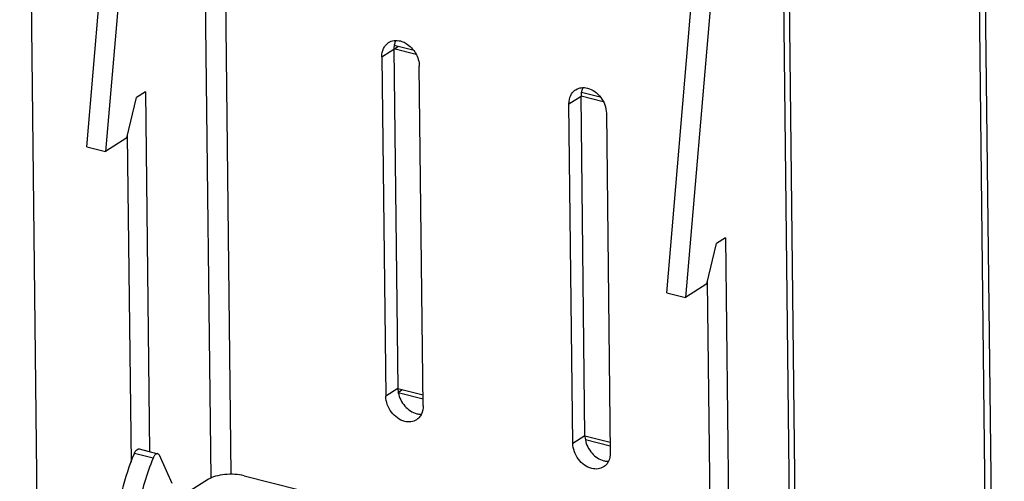
# Model space of a CAD drawing. Units: inches. Extents: x 0 to 17, y 0 to 11.
# Drawn here: x 11.5 to 13.8, y 5.7 to 6.8 of the extents above; entities that cross this region are included whole.
import ezdxf

# ---------------------------------------------------------------- set-up
doc = ezdxf.new("R2010")
doc.units = ezdxf.units.IN
doc.header["$LTSCALE"] = 0.935
doc.header["$MEASUREMENT"] = 0
doc.layers.get('0').update_dxf_attribs({"linetype": 'CONTINUOUS'})

msp = doc.modelspace()

# ---------------------------------------------------------------- linework, layer by layer
at = {"color": 7, "linetype": 'CONTINUOUS'}
for p, q in [((11.6111, 3.569), (11.5459, 9.239)), ((13.7514, 8.6843), (13.8166, 3.0142)), ((13.7656, 8.6933), (13.8308, 3.0232)), ((11.9589, 8.387), (11.9892, 5.7482)), ((12.0368, 5.7567), (12.0065, 8.3916)), ((11.7019, 6.5167), (11.8589, 8.3618)), ((11.9023, 8.3509), (11.7454, 6.5058)), ((13.3663, 3.9096), (13.3185, 8.0676)), ((13.3048, 8.0484), (13.3526, 3.8904)), ((13.0478, 6.1782), (13.2047, 8.0233)), ((13.2481, 8.0124), (13.0912, 6.1672)), ((12.3864, 6.7255), (12.4251, 6.7501)), ((12.4144, 6.7434), (12.4235, 5.9559)), ((12.466, 6.7304), (12.4144, 6.7434)), ((12.4152, 6.7526), (12.4585, 6.7417)), ((12.3864, 6.7255), (12.3955, 5.938)), ((12.4823, 5.9162), (12.4733, 6.7037)), ((11.7944, 6.537), (11.8173, 6.6309)), ((11.8378, 6.644), (11.8173, 6.6309)), ((11.8378, 6.644), (11.8474, 5.8098)), ((12.8206, 6.6163), (12.8486, 6.6342)), ((12.8577, 5.8467), (12.8486, 6.6342)), ((12.9002, 6.6212), (12.8486, 6.6342)), ((12.8494, 6.6434), (12.8926, 6.6325)), ((12.8296, 5.8288), (12.8206, 6.6163)), ((12.9074, 6.5945), (12.9165, 5.807)), ((11.7944, 6.537), (11.7454, 6.5058)), ((11.7957, 6.5424), (11.8044, 5.7854)), ((11.7019, 6.5167), (11.7454, 6.5058)), ((13.1403, 6.1985), (13.1632, 6.2924)), ((13.1837, 6.3055), (13.1632, 6.2924)), ((13.1837, 6.3055), (13.1968, 5.1683)), ((13.1403, 6.1985), (13.0912, 6.1672)), ((13.1416, 6.2038), (13.1534, 5.1792)), ((13.0478, 6.1782), (13.0912, 6.1672)), ((12.4235, 5.9559), (12.3955, 5.938)), ((12.4235, 5.9559), (12.482, 5.9412)), ((12.4342, 5.9532), (12.4236, 5.9464)), ((12.4821, 5.9317), (12.4245, 5.9462)), ((12.8577, 5.8467), (12.8296, 5.8288)), ((12.8577, 5.8467), (12.9162, 5.8319)), ((12.9163, 5.8225), (12.8586, 5.837)), ((11.8554, 5.7949), (11.812, 5.8058)), ((11.8231, 5.8159), (11.8635, 5.8057)), ((11.8998, 5.736), (11.8703, 5.8013)), ((11.9838, 5.7456), (11.9415, 5.7186)), ((12.0672, 5.7536), (13.0645, 5.5028))]:
    msp.add_line(p, q, dxfattribs=at)
msp.add_arc((12.4267, 5.5616), 0.6171, 157.7892, 168.919, dxfattribs=at)
for points, knots in [([(12.4021, 6.7582), (12.4059, 6.7606), (12.415, 6.7639), (12.4246, 6.7631), (12.4293, 6.7619)], [0, 0, 0, 0, 0.483022, 1, 1, 1, 1]), ([(12.3864, 6.7255), (12.3864, 6.7321), (12.3881, 6.742), (12.395, 6.7527), (12.3996, 6.7566), (12.4021, 6.7582)], [0, 0, 0, 0, 0.523223, 0.765398, 1, 1, 1, 1]), ([(12.4152, 6.7526), (12.4151, 6.7519), (12.4146, 6.7488), (12.4144, 6.7457), (12.4144, 6.7434)], [0, 0, 0, 0, 0.24523, 1, 1, 1, 1]), ([(12.4186, 6.763), (12.4182, 6.7622), (12.4167, 6.7589), (12.4157, 6.7553), (12.4152, 6.7526)], [0, 0, 0, 0, 0.244689, 1, 1, 1, 1]), ([(12.4293, 6.7619), (12.4305, 6.7616), (12.4351, 6.7602), (12.4396, 6.7581), (12.4428, 6.7562)], [0, 0, 0, 0, 0.242256, 1, 1, 1, 1]), ([(12.4428, 6.7562), (12.4518, 6.7507), (12.4667, 6.7349), (12.4731, 6.7141), (12.4733, 6.7037)], [0, 0, 0, 0, 0.503348, 1, 1, 1, 1]), ([(12.8206, 6.6163), (12.8205, 6.6229), (12.8223, 6.6328), (12.8292, 6.6434), (12.8338, 6.6474), (12.8362, 6.649)], [0, 0, 0, 0, 0.523223, 0.765398, 1, 1, 1, 1]), ([(12.8362, 6.649), (12.8401, 6.6514), (12.8492, 6.6547), (12.8588, 6.6539), (12.8635, 6.6527)], [0, 0, 0, 0, 0.483022, 1, 1, 1, 1]), ([(12.8528, 6.6538), (12.8524, 6.653), (12.8509, 6.6497), (12.8499, 6.6461), (12.8494, 6.6434)], [0, 0, 0, 0, 0.244689, 1, 1, 1, 1]), ([(12.8635, 6.6527), (12.8756, 6.6496), (12.8977, 6.633), (12.9073, 6.6075), (12.9074, 6.5945)], [0, 0, 0, 0, 0.491912, 1, 1, 1, 1]), ([(12.8494, 6.6434), (12.8492, 6.6427), (12.8488, 6.6396), (12.8486, 6.6365), (12.8486, 6.6342)], [0, 0, 0, 0, 0.24523, 1, 1, 1, 1]), ([(12.4235, 5.9559), (12.4235, 5.9551), (12.4236, 5.9518), (12.424, 5.9486), (12.4245, 5.9462)], [0, 0, 0, 0, 0.245969, 1, 1, 1, 1]), ([(12.4245, 5.9462), (12.4266, 5.9349), (12.4372, 5.9139), (12.4569, 5.9004), (12.4675, 5.8977)], [0, 0, 0, 0, 0.513866, 1, 1, 1, 1]), ([(12.4394, 5.8799), (12.4273, 5.8829), (12.4052, 5.8995), (12.3956, 5.9251), (12.3955, 5.938)], [0, 0, 0, 0, 0.491912, 1, 1, 1, 1]), ([(12.4823, 5.9162), (12.4824, 5.9096), (12.4806, 5.8997), (12.4737, 5.8891), (12.4691, 5.8851), (12.4667, 5.8835)], [0, 0, 0, 0, 0.523223, 0.765398, 1, 1, 1, 1]), ([(12.4675, 5.8977), (12.4683, 5.8975), (12.4717, 5.8967), (12.4753, 5.8964), (12.4779, 5.8965)], [0, 0, 0, 0, 0.255607, 1, 1, 1, 1]), ([(12.4667, 5.8835), (12.4628, 5.8811), (12.4537, 5.8779), (12.4441, 5.8787), (12.4394, 5.8799)], [0, 0, 0, 0, 0.483022, 1, 1, 1, 1]), ([(12.8736, 5.7707), (12.8614, 5.7737), (12.8394, 5.7903), (12.8298, 5.8159), (12.8296, 5.8288)], [0, 0, 0, 0, 0.491912, 1, 1, 1, 1]), ([(12.8577, 5.8467), (12.8577, 5.8459), (12.8578, 5.8426), (12.8582, 5.8394), (12.8586, 5.837)], [0, 0, 0, 0, 0.245969, 1, 1, 1, 1]), ([(12.8586, 5.837), (12.8608, 5.8257), (12.8713, 5.8046), (12.891, 5.7912), (12.9016, 5.7885)], [0, 0, 0, 0, 0.513866, 1, 1, 1, 1]), ([(11.7777, 5.6912), (11.7797, 5.701), (11.7883, 5.74), (11.8007, 5.7782), (11.812, 5.8058)], [0, 0, 0, 0, 0.251645, 1, 1, 1, 1]), ([(11.812, 5.8058), (11.8129, 5.808), (11.8149, 5.8118), (11.8181, 5.8148), (11.8198, 5.8156)], [0, 0, 0, 0, 0.565005, 1, 1, 1, 1]), ([(11.8198, 5.8156), (11.8201, 5.8157), (11.8211, 5.816), (11.8223, 5.8161), (11.8231, 5.8159)], [0, 0, 0, 0, 0.269641, 1, 1, 1, 1]), ([(11.8632, 5.8046), (11.8627, 5.8044), (11.8605, 5.8031), (11.8588, 5.801), (11.8577, 5.7993)], [0, 0, 0, 0, 0.212429, 1, 1, 1, 1]), ([(11.8665, 5.805), (11.8662, 5.805), (11.8651, 5.8052), (11.864, 5.805), (11.8632, 5.8046)], [0, 0, 0, 0, 0.238034, 1, 1, 1, 1]), ([(11.8703, 5.8013), (11.8701, 5.8018), (11.8692, 5.8033), (11.8677, 5.8047), (11.8665, 5.805)], [0, 0, 0, 0, 0.289107, 1, 1, 1, 1]), ([(12.9165, 5.807), (12.9165, 5.8004), (12.9148, 5.7905), (12.9079, 5.7799), (12.9033, 5.7759), (12.9008, 5.7743)], [0, 0, 0, 0, 0.523223, 0.765398, 1, 1, 1, 1]), ([(11.8577, 5.7993), (11.8575, 5.799), (11.8566, 5.7975), (11.8559, 5.7961), (11.8554, 5.7949)], [0, 0, 0, 0, 0.240416, 1, 1, 1, 1]), ([(12.9016, 5.7885), (12.9025, 5.7883), (12.9059, 5.7875), (12.9094, 5.7872), (12.912, 5.7873)], [0, 0, 0, 0, 0.255607, 1, 1, 1, 1]), ([(12.9008, 5.7743), (12.897, 5.7719), (12.8879, 5.7687), (12.8783, 5.7695), (12.8736, 5.7707)], [0, 0, 0, 0, 0.483022, 1, 1, 1, 1]), ([(12.0218, 5.7566), (12.0145, 5.7559), (12.0014, 5.7536), (11.9888, 5.7488), (11.9838, 5.7456)], [0, 0, 0, 0, 0.552255, 1, 1, 1, 1]), ([(12.0672, 5.7536), (12.06, 5.7554), (12.0448, 5.7576), (12.0296, 5.7573), (12.0218, 5.7566)], [0, 0, 0, 0, 0.484626, 1, 1, 1, 1])]:
    msp.add_open_spline(points, degree=3, knots=knots, dxfattribs=at)

doc.saveas('drawing.dxf')
